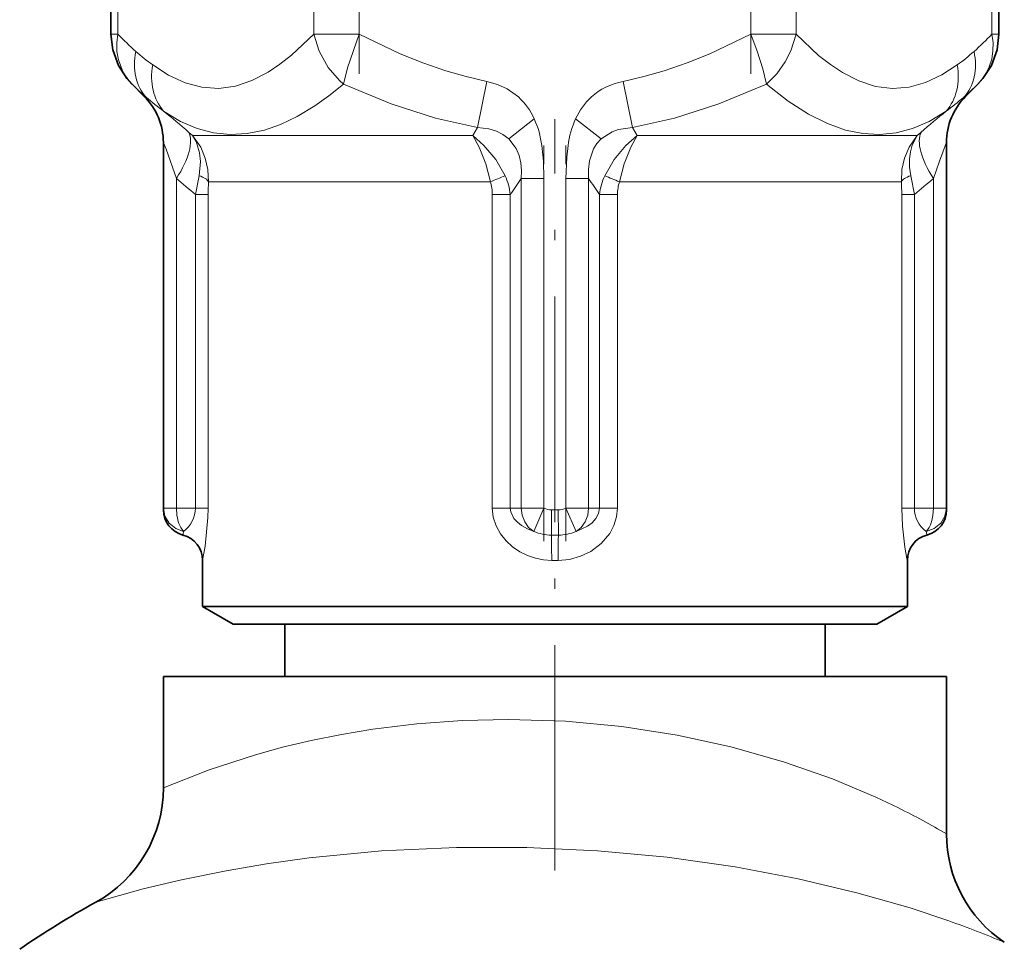
# Model space of a CAD drawing. Extents: x 0 to 420, y 0 to 297.
# Drawn here: x 191 to 201, y 177 to 186 of the extents above; entities that cross this region are included whole.
import ezdxf

# ---------------------------------------------------------------- set-up
doc = ezdxf.new("R2010")
doc.units = 0
doc.linetypes.add('DASHDOT', pattern=[18.5, 12, -3, 0.5, -3])

msp = doc.modelspace()

# ---------------------------------------------------------------- linework, layer by layer
at = {"color": 7, "linetype": 'DASHDOT', "lineweight": 13, "ltscale": 0.114201}
for p, q in [((194.7422, 185.4034), (194.7422, 189.9715)), ((198.495, 185.4034), (198.495, 189.9715))]:
    msp.add_line(p, q, dxfattribs=at)
at = {"color": 7, "lineweight": 35}
for p, q in [((192.3658, 185.7841), (192.3658, 189.5564)), ((200.8714, 185.7841), (200.8714, 189.5564)), ((192.6856, 185.1882), (192.5682, 185.3055)), ((200.5517, 185.1882), (200.669, 185.3055)), ((192.8686, 181.2453), (192.8686, 184.7475)), ((200.3686, 184.7475), (200.3695, 184.7812)), ((200.3686, 184.7476), (200.3695, 184.7812)), ((200.3686, 184.7475), (200.3686, 181.2453)), ((192.8686, 181.2294), (192.8686, 181.2453)), ((200.3686, 181.2453), (200.3686, 181.2294)), ((193.2436, 180.7453), (193.2436, 180.3024)), ((199.9936, 180.7453), (199.9936, 180.3024)), ((193.5374, 180.1328), (193.2436, 180.3024)), ((193.2436, 180.3024), (199.9936, 180.3024)), ((199.6999, 180.1328), (199.9936, 180.3024)), ((199.6999, 180.1328), (193.5374, 180.1328)), ((194.0311, 179.6328), (194.0311, 180.1328)), ((199.2061, 179.6328), (199.2061, 180.1328)), ((192.8686, 179.6328), (199.9096, 179.6328)), ((192.8686, 179.6328), (192.8686, 178.5666)), ((199.9096, 179.6328), (200.3686, 179.6328)), ((200.3686, 179.6328), (200.3686, 178.126))]:
    msp.add_line(p, q, dxfattribs=at)
at = {"color": 7, "lineweight": 13}
for p, q in [((192.4328, 189.5908), (192.4328, 185.7841)), ((194.3092, 185.7841), (194.3092, 189.5908)), ((194.7422, 189.5908), (194.7422, 185.7841)), ((198.495, 185.7841), (198.495, 189.5908)), ((198.928, 189.5908), (198.928, 185.7841)), ((200.8044, 185.7841), (200.8044, 189.5908)), ((192.3658, 185.7841), (192.4328, 185.7841)), ((194.7422, 185.7841), (194.3092, 185.7841)), ((198.928, 185.7841), (198.495, 185.7841)), ((200.8714, 185.7841), (200.8044, 185.7841)), ((195.9662, 185.3314), (195.8759, 184.8895)), ((197.3613, 184.8895), (197.271, 185.3314)), ((192.6856, 185.1882), (192.6854, 185.1895)), ((200.5518, 185.1895), (200.5517, 185.1882)), ((196.4206, 184.9734), (196.1758, 184.782)), ((196.8167, 184.9734), (197.0614, 184.782)), ((193.1128, 184.8443), (193.1487, 184.8132)), ((195.8318, 184.8132), (195.8759, 184.8895)), ((197.3613, 184.8895), (197.4054, 184.8132)), ((200.0886, 184.8132), (200.1244, 184.8443)), ((195.8318, 184.8132), (193.1487, 184.8132)), ((200.0886, 184.8132), (197.4054, 184.8132)), ((192.9936, 184.4023), (192.9936, 181.2453)), ((193.1763, 184.2491), (193.2109, 184.4292)), ((193.3008, 184.3713), (196.0001, 184.3713)), ((196.2964, 181.2453), (196.2964, 184.4023)), ((196.2964, 184.4023), (196.513, 184.4023)), ((196.513, 184.4023), (196.513, 181.2453)), ((196.7243, 184.4023), (196.9408, 184.4023)), ((196.7243, 181.2453), (196.7243, 184.4023)), ((196.9408, 184.4023), (196.9408, 181.2453)), ((197.2371, 184.3713), (199.9365, 184.3713)), ((200.0609, 184.2491), (200.0263, 184.4292)), ((200.2436, 181.2453), (200.2436, 184.4023)), ((193.2973, 184.2491), (193.1763, 184.2491)), ((193.1763, 181.2453), (193.1763, 184.2491)), ((193.2973, 184.2491), (193.2973, 181.2453)), ((196.191, 184.2491), (196.0189, 184.2491)), ((196.0189, 181.2453), (196.0189, 184.2491)), ((196.191, 184.2491), (196.191, 181.2453)), ((197.2184, 184.2491), (197.0463, 184.2491)), ((197.0463, 181.2453), (197.0463, 184.2491)), ((197.2184, 184.2491), (197.2184, 181.2453)), ((200.0609, 184.2491), (199.9399, 184.2491)), ((199.9399, 181.2453), (199.9399, 184.2491)), ((200.0609, 184.2491), (200.0609, 181.2453)), ((192.9936, 181.2453), (192.8686, 181.2453)), ((192.9936, 181.2453), (193.1763, 181.2453)), ((193.2973, 181.2453), (193.1763, 181.2453)), ((196.191, 181.2453), (196.0189, 181.2453)), ((196.191, 181.2453), (196.2964, 181.2453)), ((196.2964, 181.2453), (196.513, 181.2453)), ((196.4155, 181.022), (196.513, 181.2453)), ((196.8217, 181.022), (196.7243, 181.2453)), ((196.9408, 181.2453), (196.7243, 181.2453)), ((196.9408, 181.2453), (197.0463, 181.2453)), ((197.2184, 181.2453), (197.0463, 181.2453)), ((200.0609, 181.2453), (199.9399, 181.2453)), ((200.0609, 181.2453), (200.2436, 181.2453)), ((200.3686, 181.2453), (200.2436, 181.2453)), ((196.5862, 181.2294), (196.5856, 180.9874)), ((196.5862, 181.2294), (196.651, 181.2294)), ((196.651, 181.2294), (196.6516, 180.9874)), ((196.5856, 180.9874), (196.6516, 180.9874)), ((196.5874, 180.7453), (196.6499, 180.7453))]:
    msp.add_line(p, q, dxfattribs=at)
at = {"color": 7, "linetype": 'DASHDOT', "lineweight": 13, "ltscale": 0.179926}
msp.add_line((196.6186, 177.774), (196.6186, 184.9711), dxfattribs=at)
at = {"color": 7, "linetype": 'DASHDOT', "lineweight": 13, "ltscale": 0.094711}
for p, q in [((196.513, 180.9296), (196.513, 184.718)), ((196.7243, 180.9296), (196.7243, 184.718))]:
    msp.add_line(p, q, dxfattribs=at)
at = {"color": 7, "lineweight": 35}
for points in [[(192.3658, 185.7841), (192.3836, 185.6335), (192.4392, 185.483), (192.5195, 185.3596), (192.5677, 185.306)], [(200.8714, 185.7841), (200.8536, 185.6335), (200.7981, 185.483), (200.7177, 185.3596), (200.6695, 185.306)]]:
    msp.add_lwpolyline(points, dxfattribs=at)
at = {"color": 7, "lineweight": 13}
for points in [[(192.4328, 185.7841), (192.4226, 185.702), (192.424, 185.62), (192.4372, 185.5401), (192.485, 185.4167), (192.5367, 185.3403), (192.5682, 185.3055)], [(192.7661, 185.4901), (192.9187, 185.3923), (193.0759, 185.3193), (193.2368, 185.2756), (193.3983, 185.2645), (193.5581, 185.2864), (193.7165, 185.3395), (193.8712, 185.4203), (193.9854, 185.4969), (194.096, 185.5839), (194.3092, 185.7841)], [(194.3092, 185.7841), (194.3604, 185.6207), (194.4477, 185.4651), (194.554, 185.341), (194.5934, 185.3055)], [(194.7422, 185.7841), (194.6323, 185.4636), (194.5934, 185.3056)], [(194.7422, 185.7841), (195.1363, 185.5977), (195.353, 185.5106), (195.5736, 185.4341), (195.7686, 185.3776), (195.9662, 185.3314)], [(197.271, 185.3314), (197.4687, 185.3776), (197.6637, 185.4341), (197.8842, 185.5106), (198.1009, 185.5977), (198.495, 185.7841)], [(198.6438, 185.3056), (198.6084, 185.4517), (198.5549, 185.6212), (198.495, 185.7841)], [(198.6438, 185.3055), (198.7427, 185.4044), (198.825, 185.5197), (198.8781, 185.6235), (198.928, 185.7841)], [(198.928, 185.7841), (199.144, 185.5816), (199.2561, 185.4938), (199.3719, 185.4167), (199.5275, 185.3366), (199.6884, 185.2842), (199.8499, 185.2642), (200.0103, 185.2773), (200.1688, 185.3221), (200.3248, 185.3958), (200.4711, 185.4901)], [(200.669, 185.3055), (200.732, 185.3831), (200.7781, 185.4717), (200.8013, 185.5454), (200.8136, 185.6237), (200.8146, 185.7038), (200.8044, 185.7841)], [(194.5934, 185.3055), (194.4527, 185.193), (194.319, 185.0981), (194.1497, 184.9964), (193.9891, 184.9199), (193.8355, 184.8663), (193.6695, 184.8316), (193.5084, 184.8223), (193.35, 184.8383), (193.1923, 184.88), (193.0334, 184.9491), (192.8707, 185.0481)], [(195.8759, 184.8895), (195.4734, 184.9811), (195.0492, 185.1172), (194.5934, 185.3055)], [(195.9662, 185.3314), (196.0673, 185.3031), (196.1611, 185.2604), (196.2692, 185.1828)], [(198.6438, 185.3055), (198.1881, 185.1172), (197.7639, 184.9811), (197.3613, 184.8895)], [(200.3665, 185.0481), (200.2033, 184.9488), (200.0443, 184.8798), (199.8866, 184.8381), (199.7283, 184.8223), (199.5672, 184.8316), (199.4011, 184.8665), (199.2281, 184.9283), (199.0463, 185.0192), (198.8523, 185.1434), (198.6438, 185.3055)], [(200.5318, 185.1773), (200.5497, 185.1892), (200.5512, 185.1898), (200.5516, 185.1898), (200.5518, 185.1895)], [(196.1758, 184.7819), (196.121, 184.8231), (196.0584, 184.8544), (195.9863, 184.8764), (195.8759, 184.8895)], [(197.3613, 184.8895), (197.2287, 184.8709), (197.1669, 184.8494), (197.0614, 184.7819)], [(192.9936, 184.4023), (192.8943, 184.6845), (192.8705, 184.7448), (192.8692, 184.7473), (192.8688, 184.7478), (192.8686, 184.7475)], [(193.3008, 184.3713), (193.2952, 184.4869), (193.2699, 184.5981), (193.2263, 184.7012), (193.1487, 184.8132)], [(193.2109, 184.4292), (193.2234, 184.565), (193.2156, 184.6486), (193.1821, 184.7563), (193.1487, 184.8132)], [(196.0001, 184.3713), (195.9552, 184.5424), (195.8931, 184.7013), (195.8318, 184.8132)], [(196.141, 184.4292), (196.051, 184.5836), (195.9385, 184.7193), (195.8318, 184.8132)], [(196.2964, 184.4023), (196.2988, 184.4775), (196.2923, 184.5515), (196.2755, 184.6227), (196.2476, 184.6889), (196.1758, 184.7819)], [(197.0614, 184.7819), (197.0213, 184.7381), (196.989, 184.6877), (196.9488, 184.5729), (196.9388, 184.4885), (196.9408, 184.4023)], [(197.0963, 184.4292), (197.1863, 184.5836), (197.2988, 184.7193), (197.4054, 184.8132)], [(197.2371, 184.3713), (197.2821, 184.5424), (197.3442, 184.7013), (197.4054, 184.8132)], [(199.9365, 184.3713), (199.9421, 184.4869), (199.9674, 184.5981), (200.011, 184.7012), (200.0886, 184.8132)], [(200.0263, 184.4292), (200.0153, 184.511), (200.0148, 184.5906), (200.0234, 184.6579), (200.0405, 184.7208), (200.0886, 184.8132)], [(200.3686, 184.7475), (200.3686, 184.7478), (200.3681, 184.7475), (200.3645, 184.7398), (200.3012, 184.5697), (200.2436, 184.4023)], [(196.4933, 184.7179), (196.5085, 184.5669), (196.513, 184.4023)], [(196.7243, 184.4023), (196.7313, 184.6051), (196.7439, 184.7179)], [(192.8686, 181.2453), (192.8832, 181.1683), (192.9244, 181.101), (192.9868, 181.0506), (193.0624, 181.022)], [(192.9936, 181.2453), (192.9982, 181.1784), (193.0148, 181.1062), (193.0349, 181.0596), (193.0624, 181.022)], [(193.2438, 180.7453), (193.244, 180.7456), (193.2448, 180.7482), (193.2692, 180.8814), (193.2956, 181.155), (193.2973, 181.2453)], [(196.0189, 181.2453), (196.028, 181.1585), (196.0548, 181.0745), (196.0963, 180.9987), (196.1501, 180.9316), (196.2124, 180.8747), (196.2812, 180.8282), (196.3552, 180.7918), (196.4331, 180.7655), (196.5095, 180.7504), (196.5874, 180.7453)], [(196.4155, 181.022), (196.3546, 181.0461), (196.2975, 181.0786), (196.2585, 181.1096), (196.2251, 181.1472), (196.1953, 181.2099), (196.191, 181.2453)], [(196.4155, 181.022), (196.3662, 181.0615), (196.3287, 181.114), (196.3046, 181.1774), (196.2964, 181.2453)], [(196.6499, 180.7453), (196.7581, 180.7552), (196.8629, 180.7842), (196.9614, 180.8314), (197.0616, 180.9061), (197.1431, 181.0019), (197.1839, 181.0781), (197.2097, 181.1608), (197.2184, 181.2453)], [(197.0463, 181.2453), (197.0366, 181.1927), (197.0117, 181.1464), (196.974, 181.1053), (196.9297, 181.072), (196.8217, 181.022)], [(196.9408, 181.2453), (196.9326, 181.1772), (196.9084, 181.1138), (196.871, 181.0614), (196.8217, 181.022)], [(199.9399, 181.2453), (199.9462, 181.074), (199.9697, 180.8705), (199.9892, 180.762), (199.9927, 180.7472), (199.9933, 180.7455), (199.9935, 180.7453)], [(200.3686, 181.2453), (200.3541, 181.1683), (200.3128, 181.101), (200.2505, 181.0506), (200.1749, 181.022)], [(192.8686, 178.5666), (193.3071, 178.7398), (193.7514, 178.8844), (194.0087, 178.955), (194.2836, 179.0205), (194.5732, 179.0789), (194.8745, 179.1287), (195.2971, 179.1801), (195.7321, 179.2115), (196.1746, 179.2216), (196.7183, 179.2041), (197.2592, 179.1538), (197.7896, 179.0718), (198.3018, 178.9604), (198.809, 178.8167), (199.2765, 178.6521), (199.6907, 178.4779), (199.9096, 178.3739)], [(192.221, 177.4713), (192.6754, 177.5985), (193.0406, 177.686), (193.4691, 177.7735), (193.8559, 177.8391), (194.2658, 177.8958), (194.9564, 177.963), (195.6751, 177.9969), (196.3497, 177.9965), (197.0262, 177.965), (197.6945, 177.9026), (198.3444, 177.811), (198.9471, 177.697), (199.5105, 177.5628), (200.0192, 177.4164), (200.3897, 177.2931)]]:
    msp.add_lwpolyline(points, dxfattribs=at)
for centre, radius, start, end in [((194.6309, 187.9081), 3.0565, 224.01748, 228.48804), ((198.6065, 187.9079), 3.0563, 311.5118, 315.98269), ((193.8933, 187.0581), 1.9312, 228.1628, 234.29105), ((199.344, 187.0581), 1.9312, 305.70895, 311.8372), ((194.4375, 187.168), 2.6387, 224.89671, 228.97512), ((198.798, 187.1699), 2.6413, 311.0274, 315.10179), ((192.2439, 184.7475), 0.6247, 0.00165, 45.02743), ((196.636, 190.0381), 6.2511, 231.03984, 232.96277), ((195.8401, 184.7136), 0.6359, 24.11652, 47.56221), ((197.3971, 184.7136), 0.6359, 132.43778, 155.88348), ((196.6252, 190.0075), 6.2123, 307.03102, 308.96582), ((200.9933, 184.7475), 0.6247, 134.97283, 176.90878), ((186.6849, 177.4559), 9.7931, 48.97662, 50.82825), ((206.5668, 177.4389), 9.8155, 129.17437, 131.02204), ((195.5553, 184.5905), 0.9465, 7.73467, 23.86857), ((197.682, 184.5905), 0.9465, 156.13149, 172.2654), ((202.0534, 195.0164), 13.9549, 229.51705, 230.49612), ((195.2332, 184.2565), 1.9358, 176.60212, 180.22086), ((195.1612, 186.6176), 2.3978, 290.47925, 294.11865), ((195.6427, 184.2544), 0.3761, 359.18387, 18.10212), ((195.6319, 184.1912), 0.562, 5.91056, 25.0563), ((186.7888, 190.8327), 11.4781, 324.99941, 325.92809), ((206.4481, 190.8325), 11.4776, 214.07222, 215.00093), ((197.6054, 184.1912), 0.562, 154.9437, 174.08945), ((198.076, 186.6176), 2.3978, 245.88135, 249.52075), ((197.5945, 184.2544), 0.3761, 161.89789, 180.81612), ((198.0041, 184.2565), 1.9358, 359.77915, 3.39788), ((191.1837, 195.0165), 13.955, 309.50389, 310.48295), ((192.8912, 181.2502), 0.2853, 306.87454, 359.01548), ((196.5883, 181.4157), 0.1863, 246.14492, 269.34166), ((196.6489, 181.4158), 0.1864, 270.65534, 293.84567), ((200.3461, 181.2503), 0.2854, 181.00269, 233.13115), ((193.1186, 181.2294), 0.25, 180.00006, 255.54101), ((200.1186, 181.2294), 0.25, 284.45899, 359.99994), ((192.6535, 181.0744), 0.4121, 347.80092, 352.69812), ((196.587, 181.4277), 0.4404, 247.08636, 269.82089), ((196.6499, 181.4295), 0.4421, 270.22249, 292.86626), ((200.5842, 181.0745), 0.4126, 187.30648, 192.19791), ((196.6903, 171.864), 7.2624, 59.56953, 63.68664), ((197.0778, 167.9034), 9.9567, 67.28688, 70.5718)]:
    msp.add_arc(centre, radius, start, end, dxfattribs=at)
at = {"color": 7, "lineweight": 35}
for centre, radius, start, end in [((192.2436, 184.7463), 0.625, 359.99999, 45.00002), ((200.9936, 184.7463), 0.625, 134.99999, 180.00001), ((193.1186, 181.2294), 0.25, 180.00001, 255.52248), ((200.1186, 181.2294), 0.25, 284.47751, 360), ((192.9936, 180.7453), 0.25, 0, 75.52249), ((200.2436, 180.7453), 0.25, 104.47752, 179.99999), ((191.6186, 178.5666), 1.25, 298.80821, 0.00028), ((201.6186, 178.126), 1.25, 179.99999, 236.14601), ((196.2567, 170.1328), 8.375, 118.80838, 124.67121)]:
    msp.add_arc(centre, radius, start, end, dxfattribs=at)
at = {"color": 7, "lineweight": 13}
for centre, major_axis, ratio, start_param, end_param in [((193.1464, 185.6193), (-0.413, -0.4691), 0.792644, 5.321608, 6.204486), ((200.0909, 185.6193), (0.413, -0.4691), 0.792644, 0.078699, 0.961577), ((193.3074, 185.4901), (-0.3659, -0.5067), 0.814566, 5.244056, 6.09481), ((199.9299, 185.4901), (0.3659, -0.5067), 0.814566, 0.188375, 1.039129), ((202.0458, 178.4442), (5.0338, -6.7746), 0.264886, 3.018273, 3.166985), ((192.9276, 184.9923), (0.2421, -0.1974), 0.025698, 2.752981, 3.166062), ((192.6811, 184.4023), (-0.4056, -0.4755), 0.402146, 1.901294, 2.975404), ((200.5561, 184.4023), (0.4056, -0.4755), 0.402146, 3.307782, 4.381891), ((193.055, 184.3713), (0.2494, -0.0171), 0.3443, 0.196452, 0.919366), ((200.1822, 184.3713), (0.2494, 0.0171), 0.3443, 2.222226, 2.94514), ((200.1186, 181.2453), (0, 0.25), 0.5, 3.608443, 4.712389), ((192.9938, 180.7453), (0, -0.25), 0.999957, 1.570796, 2.889223), ((196.585, 180.7453), (0, 0.25), 0.009264, 4.712389, 6.030815), ((196.6522, 180.7453), (0, -0.25), 0.009264, 3.393963, 4.712389), ((200.2435, 180.7453), (0, 0.25), 0.999957, 0.25237, 1.570796)]:
    msp.add_ellipse(centre, major_axis=major_axis, ratio=ratio, start_param=start_param, end_param=end_param, dxfattribs=at)

doc.saveas('drawing.dxf')
